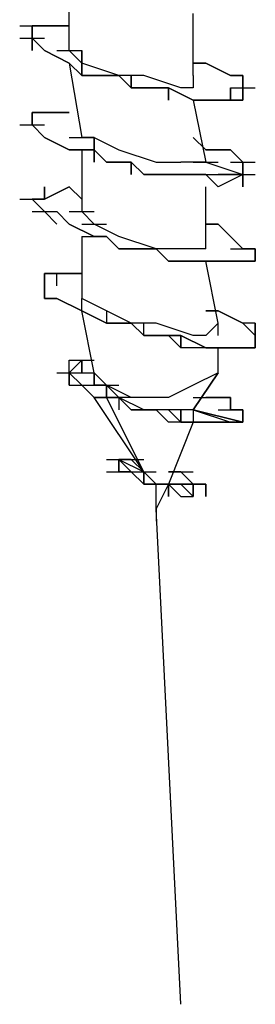
# Model space of a CAD drawing. Extents: x 0 to 1691, y -1 to 286.
# Drawn here: x 375 to 376, y 156 to 158 of the extents above; entities that cross this region are included whole.
import ezdxf

# ---------------------------------------------------------------- set-up
doc = ezdxf.new("R2010")
doc.units = 0
doc.header["$LTSCALE"] = 3

msp = doc.modelspace()

# ---------------------------------------------------------------- linework, layer by layer
for p, q in [((375.2894, 158.3453), (375.2894, 158.4954)), ((375.5395, 158.2953), (375.5395, 158.4203)), ((375.1893, 158.3953), (375.2394, 158.3953)), ((375.2394, 158.3953), (375.2143, 158.3953)), ((375.2143, 158.3953), (375.2394, 158.3953)), ((375.2143, 158.3953), (375.2143, 158.3703)), ((375.2143, 158.3703), (375.2143, 158.3953)), ((375.2394, 158.3953), (375.2143, 158.3953)), ((375.2143, 158.3703), (375.2143, 158.3953)), ((375.2143, 158.3953), (375.2644, 158.3953)), ((375.2143, 158.3953), (375.2143, 158.3703)), ((375.2143, 158.3703), (375.2143, 158.3953)), ((375.2644, 158.3953), (375.2394, 158.3953)), ((375.2394, 158.3953), (375.2644, 158.3953)), ((375.2644, 158.3953), (375.2394, 158.3953)), ((375.2644, 158.3953), (375.2394, 158.3953)), ((375.2644, 158.3953), (375.2894, 158.3953)), ((375.2894, 158.3953), (375.2644, 158.3953)), ((375.2894, 158.3953), (375.2644, 158.3953)), ((375.2894, 158.3953), (375.2644, 158.3953)), ((375.1893, 158.3703), (375.2394, 158.3703)), ((375.1893, 158.3703), (375.2394, 158.3703)), ((375.2394, 158.3453), (375.2143, 158.3703)), ((375.2143, 158.3703), (375.2394, 158.3453)), ((375.2143, 158.3703), (375.2394, 158.3453)), ((375.2143, 158.3703), (375.2143, 158.3453)), ((375.2143, 158.3453), (375.2143, 158.3703)), ((375.2394, 158.3453), (375.2894, 158.3203)), ((375.2894, 158.3203), (375.2394, 158.3453)), ((375.2394, 158.3453), (375.2894, 158.3203)), ((375.2644, 158.3453), (375.3144, 158.3453)), ((375.3144, 158.3203), (375.2894, 158.3453)), ((375.3144, 158.3453), (375.3144, 158.3203)), ((375.3144, 158.3203), (375.3144, 158.3453)), ((375.2894, 158.3203), (375.3144, 158.1702)), ((375.3144, 158.2953), (375.2894, 158.3203)), ((375.2894, 158.3203), (375.3144, 158.2953)), ((375.3144, 158.2953), (375.2894, 158.3203)), ((375.3894, 158.2953), (375.3144, 158.3203)), ((375.3144, 158.3203), (375.3144, 158.2953)), ((375.3144, 158.2953), (375.3144, 158.3203)), ((375.5645, 158.3203), (375.5395, 158.3203)), ((375.5395, 158.3203), (375.5645, 158.3203)), ((375.5645, 158.3203), (375.5395, 158.3203)), ((375.5645, 158.3203), (375.6146, 158.2953)), ((375.6146, 158.2953), (375.5645, 158.3203)), ((375.6146, 158.2953), (375.5645, 158.3203)), ((375.3144, 158.2953), (375.3644, 158.2953)), ((375.3644, 158.2953), (375.3144, 158.2953)), ((375.3644, 158.2953), (375.3144, 158.2953)), ((375.3894, 158.2953), (375.3644, 158.2953)), ((375.3644, 158.2953), (375.3894, 158.2953)), ((375.3894, 158.2953), (375.3644, 158.2953)), ((375.4395, 158.2953), (375.3894, 158.2953)), ((375.4145, 158.2702), (375.3894, 158.2953)), ((375.3894, 158.2953), (375.4145, 158.2702)), ((375.3894, 158.2953), (375.4145, 158.2702)), ((375.4145, 158.2953), (375.4145, 158.2702)), ((375.4145, 158.2702), (375.4145, 158.2953)), ((375.5145, 158.2702), (375.4395, 158.2953)), ((375.5395, 158.2953), (375.5395, 158.2702)), ((375.6396, 158.2953), (375.6146, 158.2953)), ((375.6146, 158.2953), (375.6396, 158.2953)), ((375.6396, 158.2953), (375.6146, 158.2953)), ((375.6396, 158.2702), (375.6396, 158.2953)), ((375.6396, 158.2953), (375.6396, 158.2702)), ((375.6396, 158.2702), (375.6396, 158.2953)), ((375.6396, 158.2953), (375.6396, 158.2702)), ((375.6396, 158.2702), (375.6396, 158.2953)), ((375.4395, 158.2702), (375.4145, 158.2702)), ((375.4145, 158.2702), (375.4395, 158.2702)), ((375.4145, 158.2702), (375.4395, 158.2702)), ((375.4395, 158.2702), (375.4645, 158.2702)), ((375.4645, 158.2702), (375.4395, 158.2702)), ((375.4395, 158.2702), (375.4645, 158.2702)), ((375.4895, 158.2702), (375.4645, 158.2702)), ((375.4645, 158.2702), (375.4895, 158.2702)), ((375.4645, 158.2702), (375.4895, 158.2702)), ((375.5395, 158.2452), (375.4895, 158.2702)), ((375.4895, 158.2702), (375.5395, 158.2452)), ((375.4895, 158.2702), (375.5395, 158.2452)), ((375.4895, 158.2702), (375.4895, 158.2452)), ((375.4895, 158.2452), (375.4895, 158.2702)), ((375.5395, 158.2702), (375.5145, 158.2702)), ((375.6146, 158.2702), (375.6646, 158.2702)), ((375.6146, 158.2702), (375.6146, 158.2452)), ((375.6146, 158.2452), (375.6146, 158.2702)), ((375.6396, 158.2702), (375.6396, 158.2452)), ((375.6396, 158.2452), (375.6396, 158.2702)), ((375.6396, 158.2452), (375.6396, 158.2702)), ((375.5395, 158.2452), (375.5645, 158.1202)), ((375.5395, 158.2452), (375.5896, 158.2452)), ((375.5896, 158.2452), (375.5395, 158.2452)), ((375.5395, 158.2452), (375.5896, 158.2452)), ((375.6146, 158.2452), (375.5896, 158.2452)), ((375.5896, 158.2452), (375.6146, 158.2452)), ((375.5896, 158.2452), (375.6146, 158.2452)), ((375.6146, 158.2452), (375.6396, 158.2452)), ((375.6396, 158.2452), (375.6146, 158.2452)), ((375.6146, 158.2452), (375.6396, 158.2452)), ((375.2394, 158.2202), (375.2143, 158.2202)), ((375.2143, 158.2202), (375.2143, 158.1952)), ((375.2143, 158.1952), (375.2143, 158.2202)), ((375.2143, 158.2202), (375.2143, 158.1952)), ((375.2143, 158.2202), (375.2394, 158.2202)), ((375.2394, 158.2202), (375.2143, 158.2202)), ((375.2143, 158.2202), (375.2644, 158.2202)), ((375.2143, 158.2202), (375.2143, 158.1952)), ((375.2143, 158.1952), (375.2143, 158.2202)), ((375.2644, 158.2202), (375.2394, 158.2202)), ((375.2644, 158.2202), (375.2394, 158.2202)), ((375.2644, 158.2202), (375.2394, 158.2202)), ((375.2394, 158.2202), (375.2644, 158.2202)), ((375.2894, 158.2202), (375.2644, 158.2202)), ((375.2894, 158.2202), (375.2644, 158.2202)), ((375.2644, 158.2202), (375.2894, 158.2202)), ((375.2894, 158.2202), (375.2644, 158.2202)), ((375.1893, 158.1952), (375.2394, 158.1952)), ((375.2143, 158.1952), (375.2394, 158.1702)), ((375.2394, 158.1702), (375.2143, 158.1952)), ((375.2143, 158.1952), (375.2394, 158.1702)), ((375.2394, 158.1702), (375.2894, 158.1452)), ((375.2394, 158.1702), (375.2894, 158.1452)), ((375.2894, 158.1452), (375.2394, 158.1702)), ((375.2894, 158.1702), (375.3394, 158.1702)), ((375.3394, 158.1702), (375.3144, 158.1702)), ((375.3394, 158.1702), (375.3894, 158.1452)), ((375.3394, 158.1702), (375.3394, 158.1452)), ((375.3394, 158.1452), (375.3394, 158.1702)), ((375.5645, 158.1452), (375.5395, 158.1702)), ((375.5645, 158.1452), (375.5395, 158.1702)), ((375.5395, 158.1702), (375.5645, 158.1452)), ((375.3394, 158.1452), (375.2894, 158.1452)), ((375.3394, 158.1452), (375.2894, 158.1452)), ((375.2894, 158.1452), (375.3394, 158.1452)), ((375.3144, 158.1452), (375.3144, 158.0201)), ((375.3644, 158.1202), (375.3394, 158.1452)), ((375.3394, 158.1452), (375.3644, 158.1202)), ((375.3644, 158.1202), (375.3394, 158.1452)), ((375.3394, 158.1452), (375.3394, 158.1202)), ((375.3394, 158.1202), (375.3394, 158.1452)), ((375.3894, 158.1452), (375.4645, 158.1202)), ((375.6146, 158.1452), (375.5645, 158.1452)), ((375.5645, 158.1452), (375.6146, 158.1452)), ((375.6146, 158.1452), (375.5645, 158.1452)), ((375.6396, 158.1202), (375.6146, 158.1452)), ((375.6396, 158.1202), (375.6146, 158.1452)), ((375.6146, 158.1452), (375.6396, 158.1202)), ((375.3894, 158.1202), (375.3644, 158.1202)), ((375.3894, 158.1202), (375.3644, 158.1202)), ((375.3644, 158.1202), (375.3894, 158.1202)), ((375.4145, 158.1202), (375.3894, 158.1202)), ((375.4145, 158.1202), (375.3894, 158.1202)), ((375.3894, 158.1202), (375.4145, 158.1202)), ((375.4395, 158.0951), (375.4145, 158.1202)), ((375.4395, 158.0951), (375.4145, 158.1202)), ((375.4145, 158.1202), (375.4395, 158.0951)), ((375.4145, 158.1202), (375.4145, 158.0951)), ((375.4145, 158.0951), (375.4145, 158.1202)), ((375.4645, 158.1202), (375.5145, 158.1202)), ((375.5645, 158.1202), (375.5145, 158.1202)), ((375.5395, 158.1202), (375.5896, 158.1202)), ((375.5395, 158.1202), (375.5896, 158.1202)), ((375.5645, 158.1202), (375.6396, 158.0951)), ((375.6146, 158.1202), (375.6646, 158.1202)), ((375.6146, 158.1202), (375.6646, 158.1202)), ((375.6396, 158.0951), (375.6396, 158.1202)), ((375.6396, 158.0951), (375.6396, 158.1202)), ((375.6396, 158.1202), (375.6396, 158.0951)), ((375.4645, 158.0951), (375.4395, 158.0951)), ((375.4395, 158.0951), (375.4645, 158.0951)), ((375.4645, 158.0951), (375.4395, 158.0951)), ((375.4645, 158.0951), (375.4895, 158.0951)), ((375.4895, 158.0951), (375.4645, 158.0951)), ((375.4645, 158.0951), (375.4895, 158.0951)), ((375.4645, 158.0951), (375.5145, 158.0951)), ((375.4895, 158.0951), (375.5645, 158.0951)), ((375.4895, 158.0951), (375.5645, 158.0951)), ((375.5645, 158.0951), (375.4895, 158.0951)), ((375.5645, 158.0951), (375.5896, 158.0951)), ((375.5896, 158.0701), (375.5645, 158.0951)), ((375.5645, 158.0951), (375.5896, 158.0701)), ((375.5896, 158.0951), (375.6396, 158.0951)), ((375.6396, 158.0951), (375.5896, 158.0951)), ((375.6396, 158.0951), (375.5896, 158.0701)), ((375.6146, 158.0951), (375.6646, 158.0951)), ((375.6396, 158.0951), (375.6396, 158.0701)), ((375.6396, 158.0701), (375.6396, 158.0951)), ((375.6396, 158.0951), (375.6396, 158.0701)), ((375.6396, 158.0951), (375.6396, 158.0701)), ((375.2894, 158.0701), (375.2394, 158.0451)), ((375.2894, 158.0701), (375.2394, 158.0451)), ((375.2394, 158.0451), (375.2894, 158.0701)), ((375.2394, 158.0701), (375.2394, 158.0451)), ((375.2394, 158.0451), (375.2394, 158.0701)), ((375.3144, 158.0451), (375.2894, 158.0701)), ((375.2894, 158.0701), (375.3144, 158.0451)), ((375.3144, 158.0451), (375.2894, 158.0701)), ((375.5645, 157.9701), (375.5645, 158.0701)), ((375.1893, 158.0451), (375.2394, 158.0451)), ((375.1893, 158.0451), (375.2394, 158.0451)), ((375.2394, 158.0451), (375.2143, 158.0451)), ((375.2143, 158.0451), (375.2394, 158.0201)), ((375.2394, 158.0451), (375.2143, 158.0451)), ((375.2143, 158.0451), (375.2394, 158.0201)), ((375.2394, 158.0201), (375.2143, 158.0451)), ((375.2394, 158.0451), (375.2143, 158.0451)), ((375.2143, 158.0451), (375.2394, 158.0451)), ((375.2143, 158.0201), (375.2644, 158.0201)), ((375.2143, 158.0201), (375.2644, 158.0201)), ((375.2143, 158.0201), (375.2644, 158.0201)), ((375.2394, 158.0201), (375.2644, 158.0201)), ((375.2644, 157.9951), (375.2394, 158.0201)), ((375.2394, 158.0201), (375.2644, 158.0201)), ((375.2644, 158.0201), (375.2894, 157.9951)), ((375.2644, 158.0201), (375.2894, 157.9951)), ((375.2894, 157.9951), (375.2644, 158.0201)), ((375.2894, 158.0201), (375.3394, 158.0201)), ((375.3394, 157.9951), (375.3144, 158.0201)), ((375.3394, 157.9951), (375.3144, 158.0201)), ((375.3394, 157.9701), (375.2894, 157.9951)), ((375.3394, 157.9701), (375.2894, 157.9951)), ((375.2894, 157.9951), (375.3394, 157.9701)), ((375.3144, 157.9951), (375.3644, 157.9951)), ((375.3144, 157.9951), (375.3644, 157.9951)), ((375.3894, 157.9701), (375.3394, 157.9951)), ((375.5896, 157.9951), (375.5645, 157.9951)), ((375.5896, 157.9951), (375.5645, 157.9951)), ((375.5645, 157.9951), (375.5896, 157.9951)), ((375.6146, 157.9701), (375.5896, 157.9951)), ((375.5896, 157.9951), (375.6146, 157.9701)), ((375.6146, 157.9701), (375.5896, 157.9951)), ((375.3144, 157.9701), (375.3144, 157.845)), ((375.3144, 157.9701), (375.3644, 157.9701)), ((375.3144, 157.9701), (375.3644, 157.9701)), ((375.3644, 157.9701), (375.3394, 157.9701)), ((375.3394, 157.9701), (375.3644, 157.9701)), ((375.3644, 157.9701), (375.3394, 157.9701)), ((375.3644, 157.9701), (375.3894, 157.9451)), ((375.3894, 157.9451), (375.3644, 157.9701)), ((375.3644, 157.9701), (375.3894, 157.9451)), ((375.4645, 157.9451), (375.3894, 157.9701)), ((375.5645, 157.9451), (375.5645, 157.9701)), ((375.5645, 157.9451), (375.5645, 157.9701)), ((375.6396, 157.9451), (375.6146, 157.9701)), ((375.6396, 157.9451), (375.6146, 157.9701)), ((375.6146, 157.9701), (375.6396, 157.9451)), ((375.3894, 157.9451), (375.4145, 157.9451)), ((375.4145, 157.9451), (375.3894, 157.9451)), ((375.3894, 157.9451), (375.4145, 157.9451)), ((375.3894, 157.9451), (375.4395, 157.9451)), ((375.4145, 157.9451), (375.4645, 157.9451)), ((375.4645, 157.9451), (375.4145, 157.9451)), ((375.4145, 157.9451), (375.4645, 157.9451)), ((375.5395, 157.9451), (375.4645, 157.9451)), ((375.4645, 157.9451), (375.4895, 157.9201)), ((375.4645, 157.9451), (375.4895, 157.9201)), ((375.4895, 157.9201), (375.4645, 157.9451)), ((375.5645, 157.9451), (375.5395, 157.9451)), ((375.6146, 157.9451), (375.6646, 157.9451)), ((375.6646, 157.9451), (375.6396, 157.9451)), ((375.6646, 157.9451), (375.6396, 157.9451)), ((375.6396, 157.9451), (375.6646, 157.9451)), ((375.6646, 157.9201), (375.6646, 157.9451)), ((375.6646, 157.9451), (375.6646, 157.9201)), ((375.6646, 157.9201), (375.6646, 157.9451)), ((375.6646, 157.9451), (375.6646, 157.9201)), ((375.6646, 157.9201), (375.6646, 157.9451)), ((375.4895, 157.9201), (375.5145, 157.9201)), ((375.5145, 157.9201), (375.4895, 157.9201)), ((375.4895, 157.9201), (375.5145, 157.9201)), ((375.4895, 157.9201), (375.5395, 157.9201)), ((375.5145, 157.9201), (375.5645, 157.9201)), ((375.5645, 157.9201), (375.5145, 157.9201)), ((375.5145, 157.9201), (375.5645, 157.9201)), ((375.5645, 157.9201), (375.6146, 157.9201)), ((375.5645, 157.9201), (375.6146, 157.9201)), ((375.6146, 157.9201), (375.5645, 157.9201)), ((375.5896, 157.795), (375.5645, 157.9201)), ((375.6146, 157.9201), (375.6396, 157.9201)), ((375.6396, 157.9201), (375.6146, 157.9201)), ((375.6146, 157.9201), (375.6396, 157.9201)), ((375.6146, 157.9201), (375.6646, 157.9201)), ((375.6396, 157.9201), (375.6646, 157.9201)), ((375.6646, 157.9201), (375.6396, 157.9201)), ((375.6396, 157.9201), (375.6646, 157.9201)), ((375.2644, 157.895), (375.2394, 157.895)), ((375.2394, 157.895), (375.2394, 157.87)), ((375.2644, 157.895), (375.2394, 157.895)), ((375.2394, 157.895), (375.2394, 157.87)), ((375.2644, 157.895), (375.2394, 157.895)), ((375.2394, 157.895), (375.2644, 157.895)), ((375.2394, 157.87), (375.2394, 157.895)), ((375.2394, 157.895), (375.2394, 157.87)), ((375.2394, 157.87), (375.2394, 157.895)), ((375.2394, 157.895), (375.2394, 157.87)), ((375.2394, 157.87), (375.2394, 157.895)), ((375.2894, 157.895), (375.2644, 157.895)), ((375.2894, 157.895), (375.2644, 157.895)), ((375.2644, 157.895), (375.2894, 157.895)), ((375.2644, 157.87), (375.2644, 157.895)), ((375.3144, 157.895), (375.2894, 157.895)), ((375.2894, 157.895), (375.3144, 157.895)), ((375.3144, 157.895), (375.2894, 157.895)), ((375.2394, 157.87), (375.2394, 157.845)), ((375.2394, 157.87), (375.2394, 157.845)), ((375.2394, 157.845), (375.2394, 157.87)), ((375.2394, 157.87), (375.2394, 157.845)), ((375.2394, 157.845), (375.2394, 157.87)), ((375.2394, 157.845), (375.2644, 157.845)), ((375.2644, 157.845), (375.2394, 157.845)), ((375.2394, 157.845), (375.2644, 157.845)), ((375.2644, 157.845), (375.3144, 157.82)), ((375.2644, 157.845), (375.3144, 157.82)), ((375.3144, 157.82), (375.2644, 157.845)), ((375.3644, 157.82), (375.3144, 157.845)), ((375.3144, 157.82), (375.3144, 157.845)), ((375.3644, 157.795), (375.3144, 157.82)), ((375.3644, 157.795), (375.3144, 157.82)), ((375.3144, 157.82), (375.3644, 157.795)), ((375.3394, 157.6949), (375.3144, 157.82)), ((375.4145, 157.795), (375.3644, 157.82)), ((375.3644, 157.82), (375.3644, 157.795)), ((375.3644, 157.82), (375.3644, 157.795)), ((375.5896, 157.82), (375.5645, 157.82)), ((375.5896, 157.82), (375.5645, 157.82)), ((375.5645, 157.82), (375.5896, 157.82)), ((375.6396, 157.795), (375.5896, 157.82)), ((375.5896, 157.82), (375.6396, 157.795)), ((375.6396, 157.795), (375.5896, 157.82)), ((375.3894, 157.795), (375.3644, 157.795)), ((375.3644, 157.795), (375.3894, 157.795)), ((375.3894, 157.795), (375.3644, 157.795)), ((375.4145, 157.795), (375.3894, 157.795)), ((375.4145, 157.795), (375.3894, 157.795)), ((375.3894, 157.795), (375.4145, 157.795)), ((375.4145, 157.795), (375.4395, 157.77)), ((375.4645, 157.795), (375.4145, 157.795)), ((375.4395, 157.77), (375.4145, 157.795)), ((375.4145, 157.795), (375.4395, 157.77)), ((375.4395, 157.77), (375.4395, 157.795)), ((375.5395, 157.77), (375.4645, 157.795)), ((375.5896, 157.795), (375.5645, 157.77)), ((375.5896, 157.77), (375.5896, 157.795)), ((375.6646, 157.795), (375.6396, 157.795)), ((375.6646, 157.77), (375.6396, 157.795)), ((375.6396, 157.795), (375.6646, 157.77)), ((375.6646, 157.77), (375.6646, 157.795)), ((375.6646, 157.77), (375.6646, 157.795)), ((375.6646, 157.795), (375.6646, 157.77)), ((375.6646, 157.77), (375.6646, 157.795)), ((375.4395, 157.77), (375.4645, 157.77)), ((375.4645, 157.77), (375.4395, 157.77)), ((375.4395, 157.77), (375.4645, 157.77)), ((375.4645, 157.77), (375.4895, 157.77)), ((375.4645, 157.77), (375.4895, 157.77)), ((375.4895, 157.77), (375.4645, 157.77)), ((375.4895, 157.77), (375.5145, 157.77)), ((375.5145, 157.77), (375.4895, 157.77)), ((375.4895, 157.77), (375.5145, 157.745)), ((375.5145, 157.77), (375.5645, 157.745)), ((375.5645, 157.745), (375.5145, 157.77)), ((375.5145, 157.77), (375.5145, 157.745)), ((375.5145, 157.745), (375.5145, 157.77)), ((375.5645, 157.77), (375.5395, 157.77)), ((375.6646, 157.745), (375.6646, 157.77)), ((375.6646, 157.77), (375.6646, 157.745)), ((375.6646, 157.745), (375.6646, 157.77)), ((375.6646, 157.77), (375.6646, 157.745)), ((375.6646, 157.745), (375.6646, 157.77)), ((375.6646, 157.77), (375.6646, 157.745)), ((375.6646, 157.745), (375.6646, 157.77)), ((375.5645, 157.745), (375.5145, 157.745)), ((375.5645, 157.745), (375.6146, 157.745)), ((375.5645, 157.745), (375.6146, 157.745)), ((375.6146, 157.745), (375.5645, 157.745)), ((375.5645, 157.745), (375.6146, 157.745)), ((375.5896, 157.6949), (375.5896, 157.745)), ((375.6146, 157.745), (375.6396, 157.745)), ((375.6396, 157.745), (375.6146, 157.745)), ((375.6146, 157.745), (375.6396, 157.745)), ((375.6146, 157.745), (375.6646, 157.745)), ((375.6396, 157.745), (375.6646, 157.745)), ((375.6396, 157.745), (375.6646, 157.745)), ((375.6646, 157.745), (375.6396, 157.745)), ((375.3144, 157.7199), (375.2894, 157.6949)), ((375.2894, 157.6949), (375.2894, 157.7199)), ((375.3144, 157.7199), (375.2894, 157.6949)), ((375.2894, 157.6949), (375.3144, 157.7199)), ((375.2894, 157.7199), (375.3394, 157.7199)), ((375.3144, 157.7199), (375.3144, 157.6949)), ((375.3144, 157.6949), (375.3144, 157.7199)), ((375.2644, 157.6949), (375.3144, 157.6949)), ((375.2644, 157.6949), (375.3144, 157.6949)), ((375.2894, 157.6949), (375.2894, 157.6699)), ((375.2894, 157.6949), (375.3394, 157.6949)), ((375.2894, 157.6949), (375.2894, 157.6699)), ((375.2894, 157.6699), (375.2894, 157.6949)), ((375.3144, 157.6699), (375.2894, 157.6949)), ((375.2894, 157.6949), (375.2894, 157.6699)), ((375.2894, 157.6699), (375.2894, 157.6949)), ((375.3644, 157.6699), (375.3394, 157.6949)), ((375.3394, 157.6699), (375.3394, 157.6949)), ((375.3394, 157.6949), (375.3394, 157.6699)), ((375.5896, 157.6949), (375.5395, 157.6699)), ((375.5395, 157.6199), (375.5896, 157.6949)), ((375.5395, 157.6199), (375.5896, 157.6949)), ((375.5896, 157.6949), (375.5395, 157.6199)), ((375.2894, 157.6699), (375.3144, 157.6699)), ((375.2894, 157.6699), (375.3144, 157.6699)), ((375.3144, 157.6699), (375.3644, 157.6699)), ((375.3144, 157.6699), (375.3394, 157.6449)), ((375.3144, 157.6699), (375.3644, 157.6699)), ((375.3394, 157.6449), (375.3144, 157.6699)), ((375.3144, 157.6699), (375.3394, 157.6449)), ((375.3644, 157.6699), (375.3394, 157.6699)), ((375.3394, 157.6699), (375.3894, 157.6699)), ((375.4145, 157.6449), (375.3644, 157.6699)), ((375.3644, 157.6699), (375.3894, 157.6449)), ((375.3894, 157.6449), (375.3644, 157.6699)), ((375.3644, 157.6699), (375.3644, 157.6449)), ((375.3644, 157.6449), (375.3644, 157.6699)), ((375.5395, 157.6699), (375.4895, 157.6449)), ((375.4395, 157.4948), (375.3394, 157.6449)), ((375.3894, 157.6449), (375.3394, 157.6449)), ((375.3894, 157.6449), (375.3394, 157.6449)), ((375.3394, 157.6449), (375.3894, 157.6449)), ((375.4395, 157.4948), (375.3644, 157.6449)), ((375.4395, 157.4948), (375.3644, 157.6449)), ((375.4395, 157.6199), (375.3894, 157.6449)), ((375.3894, 157.6449), (375.4145, 157.6199)), ((375.3894, 157.6449), (375.4145, 157.6199)), ((375.4145, 157.6199), (375.3894, 157.6449)), ((375.3894, 157.6449), (375.4145, 157.6199)), ((375.4395, 157.6449), (375.3894, 157.6449)), ((375.3894, 157.6449), (375.3894, 157.6199)), ((375.4895, 157.6449), (375.4145, 157.6449)), ((375.5395, 157.6449), (375.5896, 157.6449)), ((375.5395, 157.6449), (375.5896, 157.6449)), ((375.6146, 157.6449), (375.5645, 157.6449)), ((375.6146, 157.6449), (375.5645, 157.6449)), ((375.5645, 157.6449), (375.6146, 157.6449)), ((375.6146, 157.6199), (375.6146, 157.6449)), ((375.6146, 157.6199), (375.6146, 157.6449)), ((375.6146, 157.6449), (375.6146, 157.6199)), ((375.4395, 157.6199), (375.4145, 157.6199)), ((375.4395, 157.6199), (375.4145, 157.6199)), ((375.4145, 157.6199), (375.4395, 157.6199)), ((375.4145, 157.6199), (375.4645, 157.6199)), ((375.4895, 157.6199), (375.4395, 157.6199)), ((375.4645, 157.6199), (375.4395, 157.6199)), ((375.4395, 157.6199), (375.4645, 157.6199)), ((375.4645, 157.6199), (375.4395, 157.6199)), ((375.4895, 157.5949), (375.4645, 157.6199)), ((375.4895, 157.6199), (375.4645, 157.6199)), ((375.4895, 157.5949), (375.4645, 157.6199)), ((375.4645, 157.6199), (375.4895, 157.5949)), ((375.5145, 157.6199), (375.4895, 157.6199)), ((375.5145, 157.5949), (375.4895, 157.6199)), ((375.5145, 157.5949), (375.4895, 157.6199)), ((375.5395, 157.6199), (375.5145, 157.6199)), ((375.5145, 157.6199), (375.5145, 157.5949)), ((375.5145, 157.5949), (375.5145, 157.6199)), ((375.5395, 157.6199), (375.5395, 157.5949)), ((375.5395, 157.6199), (375.6396, 157.5949)), ((375.6396, 157.5949), (375.5395, 157.6199)), ((375.5395, 157.6199), (375.6146, 157.5949)), ((375.5896, 157.6199), (375.6396, 157.6199)), ((375.5896, 157.6199), (375.6396, 157.6199)), ((375.6396, 157.6199), (375.6146, 157.6199)), ((375.6396, 157.6199), (375.6146, 157.6199)), ((375.6146, 157.6199), (375.6396, 157.6199)), ((375.6396, 157.5949), (375.6396, 157.6199)), ((375.6396, 157.6199), (375.6396, 157.5949)), ((375.6396, 157.5949), (375.6396, 157.6199)), ((375.6396, 157.6199), (375.6396, 157.5949)), ((375.6396, 157.5949), (375.6396, 157.6199)), ((375.6396, 157.6199), (375.6396, 157.5949)), ((375.6396, 157.5949), (375.6396, 157.6199)), ((375.5395, 157.5949), (375.4895, 157.4698)), ((375.5145, 157.5949), (375.4895, 157.5949)), ((375.5145, 157.5949), (375.4895, 157.5949)), ((375.5145, 157.5949), (375.5645, 157.5949)), ((375.5145, 157.5949), (375.5645, 157.5949)), ((375.5645, 157.5949), (375.5145, 157.5949)), ((375.5645, 157.5949), (375.5896, 157.5949)), ((375.5645, 157.5949), (375.5896, 157.5949)), ((375.5896, 157.5949), (375.5645, 157.5949)), ((375.5645, 157.5949), (375.5896, 157.5949)), ((375.5896, 157.5949), (375.6146, 157.5949)), ((375.5896, 157.5949), (375.6146, 157.5949)), ((375.6146, 157.5949), (375.5896, 157.5949)), ((375.5896, 157.5949), (375.6146, 157.5949)), ((375.5896, 157.5949), (375.6396, 157.5949)), ((375.6146, 157.5949), (375.6396, 157.5949)), ((375.6396, 157.5949), (375.6146, 157.5949)), ((375.6146, 157.5949), (375.6396, 157.5949)), ((375.3644, 157.5198), (375.4145, 157.5198)), ((375.3894, 157.5198), (375.4395, 157.5198)), ((375.4145, 157.5198), (375.3894, 157.5198)), ((375.3894, 157.5198), (375.3894, 157.4948)), ((375.4145, 157.4948), (375.3894, 157.5198)), ((375.4145, 157.5198), (375.3894, 157.5198)), ((375.3894, 157.5198), (375.4395, 157.4948)), ((375.4145, 157.4948), (375.3894, 157.5198)), ((375.3894, 157.4948), (375.3894, 157.5198)), ((375.3894, 157.5198), (375.3894, 157.4948)), ((375.3894, 157.4948), (375.3894, 157.5198)), ((375.3894, 157.5198), (375.3894, 157.4948)), ((375.3894, 157.4948), (375.3894, 157.5198)), ((375.3894, 157.5198), (375.3894, 157.4948)), ((375.3894, 157.4948), (375.3894, 157.5198)), ((375.3894, 157.5198), (375.3894, 157.4948)), ((375.4145, 157.5198), (375.3894, 157.5198)), ((375.3894, 157.5198), (375.4145, 157.5198)), ((375.3894, 157.5198), (375.3894, 157.4948)), ((375.3894, 157.5198), (375.3894, 157.4948)), ((375.3894, 157.4948), (375.3894, 157.5198)), ((375.4395, 157.4948), (375.4145, 157.5198)), ((375.4145, 157.5198), (375.4395, 157.4948)), ((375.3644, 157.4948), (375.4145, 157.4948)), ((375.3644, 157.4948), (375.4145, 157.4948)), ((375.3894, 157.4948), (375.4145, 157.4948)), ((375.4145, 157.4948), (375.3894, 157.4948)), ((375.3894, 157.4948), (375.4145, 157.4948)), ((375.4145, 157.4948), (375.4395, 157.4698)), ((375.4395, 157.4698), (375.4145, 157.4948)), ((375.4145, 157.4948), (375.4395, 157.4698)), ((375.4145, 157.4948), (375.4645, 157.4948)), ((375.4645, 157.4698), (375.4395, 157.4948)), ((375.4395, 157.4948), (375.4395, 157.4698)), ((375.4395, 157.4948), (375.4395, 157.4698)), ((375.4395, 157.4698), (375.4395, 157.4948)), ((375.4395, 157.4948), (375.4395, 157.4698)), ((375.5145, 157.4948), (375.4895, 157.4948)), ((375.4895, 157.4948), (375.5145, 157.4948)), ((375.5145, 157.4948), (375.4895, 157.4948)), ((375.4895, 157.4948), (375.5395, 157.4948)), ((375.4895, 157.4948), (375.5395, 157.4948)), ((375.5395, 157.4698), (375.5145, 157.4948)), ((375.5395, 157.4698), (375.5145, 157.4948)), ((375.5145, 157.4948), (375.5395, 157.4698)), ((375.4645, 157.4698), (375.4395, 157.4698)), ((375.4395, 157.4698), (375.4645, 157.4698)), ((375.4645, 157.4698), (375.4395, 157.4698)), ((375.4645, 157.4698), (375.4395, 157.4698)), ((375.4645, 157.4698), (375.4395, 157.4698)), ((375.4395, 157.4698), (375.4645, 157.4698)), ((375.4395, 157.4698), (375.4895, 157.4698)), ((375.4895, 157.4698), (375.4645, 157.4698)), ((375.4645, 157.4698), (375.4895, 157.4698)), ((375.4895, 157.4698), (375.4645, 157.4698)), ((375.4645, 157.4698), (375.4895, 157.4698)), ((375.4895, 157.4698), (375.4645, 157.4698)), ((375.4895, 157.4698), (375.4645, 157.4198)), ((375.4895, 157.4698), (375.4645, 157.4198)), ((375.4895, 157.4698), (375.4645, 157.4198)), ((375.4645, 157.4198), (375.4645, 157.4698)), ((375.4895, 157.4698), (375.5145, 157.4448)), ((375.4895, 157.4698), (375.5645, 157.4698)), ((375.5645, 157.4698), (375.4895, 157.4698)), ((375.4895, 157.4698), (375.5395, 157.4698)), ((375.4895, 157.4698), (375.5145, 157.4698)), ((375.5145, 157.4448), (375.4895, 157.4698)), ((375.4895, 157.4698), (375.5145, 157.4698)), ((375.4895, 157.4698), (375.4895, 157.4448)), ((375.4895, 157.4448), (375.4895, 157.4698)), ((375.5395, 157.4448), (375.5145, 157.4698)), ((375.5145, 157.4698), (375.5395, 157.4448)), ((375.5395, 157.4698), (375.5645, 157.4698)), ((375.5645, 157.4698), (375.5395, 157.4698)), ((375.5395, 157.4448), (375.5395, 157.4698)), ((375.5395, 157.4448), (375.5395, 157.4698)), ((375.5645, 157.4698), (375.5395, 157.4698)), ((375.5395, 157.4698), (375.5645, 157.4698)), ((375.5645, 157.4698), (375.5395, 157.4698)), ((375.5395, 157.4698), (375.5645, 157.4698)), ((375.5395, 157.4448), (375.5395, 157.4698)), ((375.5395, 157.4698), (375.5395, 157.4448)), ((375.5395, 157.4448), (375.5395, 157.4698)), ((375.5395, 157.4698), (375.5395, 157.4448)), ((375.5395, 157.4448), (375.5395, 157.4698)), ((375.5645, 157.4698), (375.5645, 157.4448)), ((375.5645, 157.4448), (375.5645, 157.4698)), ((375.5645, 157.4698), (375.5645, 157.4448)), ((375.5645, 157.4448), (375.5645, 157.4698)), ((375.5145, 157.4448), (375.5395, 157.4448)), ((375.4645, 157.4198), (375.4645, 157.3948)), ((375.5145, 156.4192), (375.4645, 157.4198))]:
    msp.add_line(p, q)

doc.saveas('drawing.dxf')
